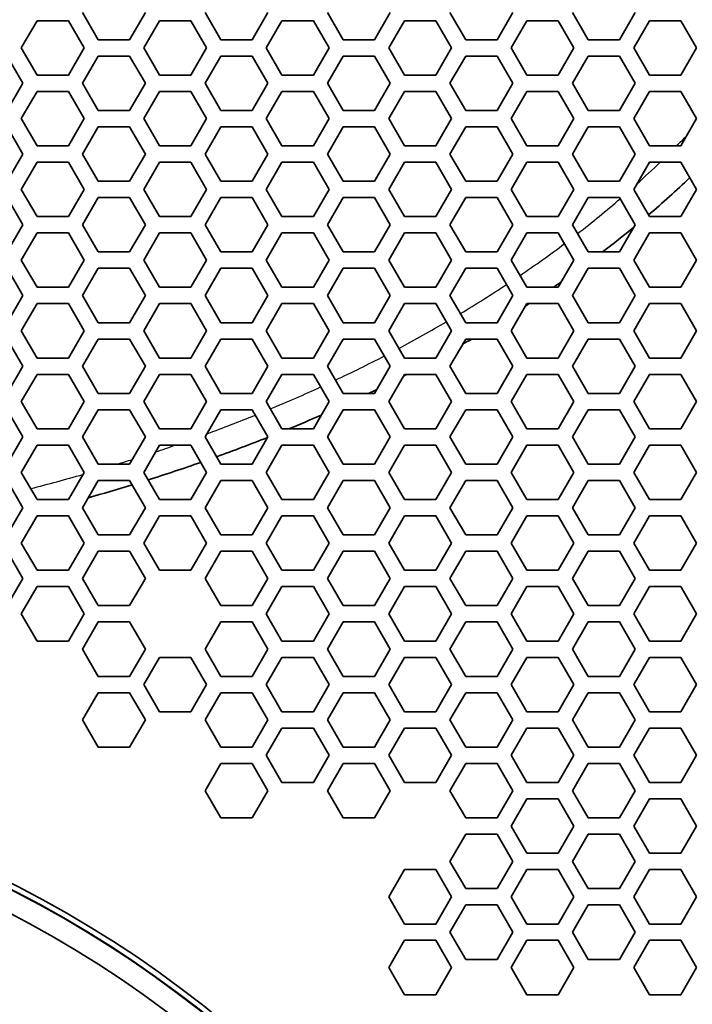
# Model space of a CAD drawing. Units: millimetres. Extents: x 28 to 2161, y -98 to 1160.
# Drawn here: x 301 to 326, y 768 to 804 of the extents above; entities that cross this region are included whole.
import ezdxf

# ---------------------------------------------------------------- set-up
doc = ezdxf.new("R2010")
doc.units = ezdxf.units.MM
doc.header["$LTSCALE"] = 4
for name, color, linetype, lineweight in [('Dimension (ISO)', 7, 'Continuous', 18), ('Visible (ISO)', 7, 'Continuous', 35), ('Visible Narrow (ISO)', 7, 'Continuous', 25)]:
    doc.layers.add(name, color=color, linetype=linetype, lineweight=lineweight)
doc.styles.add('Note Text (ISO)', font='arial.ttf')
doc.dimstyles.new('ISO FOR MARKETING', dxfattribs={"dimscale": 4, "dimtxt": 2.5, "dimasz": 2.5, "dimexe": 3.175, "dimexo": 2, "dimgap": 0.762, "dimtad": 1, "dimrnd": 1e-08, "dimdsep": 46, "dimtxsty": 'Note Text (ISO)', "dimcen": 0.09, "dimdle": 10, "dimclrd": 256, "dimclre": 256, "dimclrt": 256, "dimazin": 2, "dimtfac": 1.40208, "dimtdec": 1, "dimtmove": 0, "dimatfit": 3, "dimfxl": 1, "dimtolj": 1, "dimtzin": 0, "dimlwd": -1, "dimlwe": -1, "dimarcsym": 0})

# ---------------------------------------------------------------- blocks, each defined once
blk = doc.blocks.new('*D16')
at = {"layer": 'Defpoints', "color": 0, "transparency": 16777216}
for p in [(281.722, 932.319), (557.055, 932.319), (393.222, 491.688)]:
    blk.add_point(p, dxfattribs=at)
at = {"layer": 'Dimension (ISO)', "transparency": 16777216}
for p, q in [((289.722, 932.319), (569.755, 932.319)), ((557.055, 501.688), (557.055, 922.319)), ((401.222, 491.688), (569.755, 491.688))]:
    blk.add_line(p, q, dxfattribs=at)
for points in [[(555.388, 922.319), (558.721, 922.319), (557.055, 932.319)], [(555.388, 501.688), (558.721, 501.688), (557.055, 491.688)]]:
    blk.add_solid(points, dxfattribs=at)
at = {"layer": 'Dimension (ISO)', "transparency": 16777216, "char_height": 10, "attachment_point": 1, "rotation": 90, "style": 'Note Text (ISO)'}
for s, insert in [('\\A1;440.63 mm', (543.788, 680.084)), ('\\A1;17.35 in', (560.103, 690.872))]:
    blk.add_mtext(s, dxfattribs=dict(at, insert=insert))

msp = doc.modelspace()

# ---------------------------------------------------------------- linework, layer by layer
at = {"layer": 'Visible (ISO)'}
for p, q in [((303.665, 803.719), (303.087, 804.719)), ((305.397, 804.719), (304.819, 803.719)), ((308.169, 803.719), (307.591, 804.719)), ((309.901, 804.719), (309.323, 803.719)), ((312.673, 803.719), (312.095, 804.719)), ((314.405, 804.719), (313.827, 803.719)), ((317.177, 803.719), (316.599, 804.719)), ((318.909, 804.719), (318.331, 803.719)), ((321.681, 803.719), (321.103, 804.719)), ((323.413, 804.719), (322.835, 803.719)), ((300.835, 803.419), (301.412, 804.419)), ((301.412, 804.419), (302.567, 804.419)), ((302.567, 804.419), (303.144, 803.419)), ((305.339, 803.419), (305.916, 804.419)), ((305.916, 804.419), (307.071, 804.419)), ((307.071, 804.419), (307.648, 803.419)), ((309.843, 803.419), (310.42, 804.419)), ((310.42, 804.419), (311.575, 804.419)), ((311.575, 804.419), (312.152, 803.419)), ((314.347, 803.419), (314.924, 804.419)), ((314.924, 804.419), (316.079, 804.419)), ((316.079, 804.419), (316.656, 803.419)), ((318.851, 803.419), (319.428, 804.419)), ((319.428, 804.419), (320.583, 804.419)), ((320.583, 804.419), (321.16, 803.419)), ((323.355, 803.419), (323.932, 804.419)), ((323.932, 804.419), (325.087, 804.419)), ((325.087, 804.419), (325.664, 803.419)), ((301.412, 802.419), (300.835, 803.419)), ((303.144, 803.419), (302.567, 802.419)), ((304.819, 803.719), (303.665, 803.719)), ((305.916, 802.419), (305.339, 803.419)), ((307.648, 803.419), (307.071, 802.419)), ((309.323, 803.719), (308.169, 803.719)), ((310.42, 802.419), (309.843, 803.419)), ((312.152, 803.419), (311.575, 802.419)), ((313.827, 803.719), (312.673, 803.719)), ((314.924, 802.419), (314.347, 803.419)), ((316.656, 803.419), (316.079, 802.419)), ((318.331, 803.719), (317.177, 803.719)), ((319.428, 802.419), (318.851, 803.419)), ((321.16, 803.419), (320.583, 802.419)), ((322.835, 803.719), (321.681, 803.719)), ((323.932, 802.419), (323.355, 803.419)), ((325.664, 803.419), (325.087, 802.419)), ((300.315, 803.119), (300.893, 802.119)), ((303.087, 802.119), (303.665, 803.119)), ((303.665, 803.119), (304.819, 803.119)), ((304.819, 803.119), (305.397, 802.119)), ((307.591, 802.119), (308.169, 803.119)), ((308.169, 803.119), (309.323, 803.119)), ((309.323, 803.119), (309.901, 802.119)), ((312.095, 802.119), (312.673, 803.119)), ((312.673, 803.119), (313.827, 803.119)), ((313.827, 803.119), (314.405, 802.119)), ((316.599, 802.119), (317.177, 803.119)), ((317.177, 803.119), (318.331, 803.119)), ((318.331, 803.119), (318.909, 802.119)), ((321.103, 802.119), (321.681, 803.119)), ((321.681, 803.119), (322.835, 803.119)), ((322.835, 803.119), (323.413, 802.119)), ((302.567, 802.419), (301.412, 802.419)), ((307.071, 802.419), (305.916, 802.419)), ((311.575, 802.419), (310.42, 802.419)), ((316.079, 802.419), (314.924, 802.419)), ((320.583, 802.419), (319.428, 802.419)), ((325.087, 802.419), (323.932, 802.419)), ((300.893, 802.119), (300.315, 801.119)), ((303.665, 801.119), (303.087, 802.119)), ((305.397, 802.119), (304.819, 801.119)), ((308.169, 801.119), (307.591, 802.119)), ((309.901, 802.119), (309.323, 801.119)), ((312.673, 801.119), (312.095, 802.119)), ((314.405, 802.119), (313.827, 801.119)), ((317.177, 801.119), (316.599, 802.119)), ((318.909, 802.119), (318.331, 801.119)), ((321.681, 801.119), (321.103, 802.119)), ((323.413, 802.119), (322.835, 801.119)), ((300.835, 800.819), (301.412, 801.819)), ((301.412, 801.819), (302.567, 801.819)), ((302.567, 801.819), (303.144, 800.819)), ((305.339, 800.819), (305.916, 801.819)), ((305.916, 801.819), (307.071, 801.819)), ((307.071, 801.819), (307.648, 800.819)), ((309.843, 800.819), (310.42, 801.819)), ((310.42, 801.819), (311.575, 801.819)), ((311.575, 801.819), (312.152, 800.819)), ((314.347, 800.819), (314.924, 801.819)), ((314.924, 801.819), (316.079, 801.819)), ((316.079, 801.819), (316.656, 800.819)), ((318.851, 800.819), (319.428, 801.819)), ((319.428, 801.819), (320.583, 801.819)), ((320.583, 801.819), (321.16, 800.819)), ((323.355, 800.819), (323.932, 801.819)), ((323.932, 801.819), (325.087, 801.819)), ((325.087, 801.819), (325.664, 800.819)), ((304.819, 801.119), (303.665, 801.119)), ((309.323, 801.119), (308.169, 801.119)), ((313.827, 801.119), (312.673, 801.119)), ((318.331, 801.119), (317.177, 801.119)), ((322.835, 801.119), (321.681, 801.119)), ((300.315, 800.519), (300.893, 799.519)), ((301.412, 799.819), (300.835, 800.819)), ((303.144, 800.819), (302.567, 799.819)), ((303.087, 799.519), (303.665, 800.519)), ((303.665, 800.519), (304.819, 800.519)), ((304.819, 800.519), (305.397, 799.519)), ((305.916, 799.819), (305.339, 800.819)), ((307.648, 800.819), (307.071, 799.819)), ((307.591, 799.519), (308.169, 800.519)), ((308.169, 800.519), (309.323, 800.519)), ((309.323, 800.519), (309.901, 799.519)), ((310.42, 799.819), (309.843, 800.819)), ((312.152, 800.819), (311.575, 799.819)), ((312.095, 799.519), (312.673, 800.519)), ((312.673, 800.519), (313.827, 800.519)), ((313.827, 800.519), (314.405, 799.519)), ((314.924, 799.819), (314.347, 800.819)), ((316.656, 800.819), (316.079, 799.819)), ((316.599, 799.519), (317.177, 800.519)), ((317.177, 800.519), (318.331, 800.519)), ((318.331, 800.519), (318.909, 799.519)), ((319.428, 799.819), (318.851, 800.819)), ((321.16, 800.819), (320.583, 799.819)), ((321.103, 799.519), (321.681, 800.519)), ((321.681, 800.519), (322.835, 800.519)), ((322.835, 800.519), (323.413, 799.519)), ((323.932, 799.819), (323.355, 800.819)), ((325.664, 800.819), (325.087, 799.819)), ((302.567, 799.819), (301.412, 799.819)), ((307.071, 799.819), (305.916, 799.819)), ((311.575, 799.819), (310.42, 799.819)), ((316.079, 799.819), (314.924, 799.819)), ((320.583, 799.819), (319.428, 799.819)), ((325.087, 799.819), (323.932, 799.819)), ((300.893, 799.519), (300.315, 798.519)), ((303.665, 798.519), (303.087, 799.519)), ((305.397, 799.519), (304.819, 798.519)), ((308.169, 798.519), (307.591, 799.519)), ((309.901, 799.519), (309.323, 798.519)), ((312.673, 798.519), (312.095, 799.519)), ((314.405, 799.519), (313.827, 798.519)), ((317.177, 798.519), (316.599, 799.519)), ((318.909, 799.519), (318.331, 798.519)), ((321.681, 798.519), (321.103, 799.519)), ((323.413, 799.519), (322.835, 798.519)), ((300.835, 798.219), (301.412, 799.219)), ((301.412, 799.219), (302.567, 799.219)), ((302.567, 799.219), (303.144, 798.219)), ((305.339, 798.219), (305.916, 799.219)), ((305.916, 799.219), (307.071, 799.219)), ((307.071, 799.219), (307.648, 798.219)), ((309.843, 798.219), (310.42, 799.219)), ((310.42, 799.219), (311.575, 799.219)), ((311.575, 799.219), (312.152, 798.219)), ((314.347, 798.219), (314.924, 799.219)), ((314.924, 799.219), (316.079, 799.219)), ((316.079, 799.219), (316.656, 798.219)), ((318.851, 798.219), (319.428, 799.219)), ((319.428, 799.219), (320.583, 799.219)), ((320.583, 799.219), (321.16, 798.219)), ((323.355, 798.219), (323.932, 799.219)), ((323.932, 799.219), (325.087, 799.219)), ((325.087, 799.219), (325.664, 798.219)), ((304.819, 798.519), (303.665, 798.519)), ((309.323, 798.519), (308.169, 798.519)), ((313.827, 798.519), (312.673, 798.519)), ((318.331, 798.519), (317.177, 798.519)), ((322.835, 798.519), (321.681, 798.519)), ((301.412, 797.219), (300.835, 798.219)), ((303.144, 798.219), (302.567, 797.219)), ((305.916, 797.219), (305.339, 798.219)), ((307.648, 798.219), (307.071, 797.219)), ((310.42, 797.219), (309.843, 798.219)), ((312.152, 798.219), (311.575, 797.219)), ((314.924, 797.219), (314.347, 798.219)), ((316.656, 798.219), (316.079, 797.219)), ((319.428, 797.219), (318.851, 798.219)), ((321.16, 798.219), (320.583, 797.219)), ((323.932, 797.219), (323.355, 798.219)), ((325.664, 798.219), (325.087, 797.219)), ((300.315, 797.919), (300.893, 796.919)), ((303.087, 796.919), (303.665, 797.919)), ((303.665, 797.919), (304.819, 797.919)), ((304.819, 797.919), (305.397, 796.919)), ((307.591, 796.919), (308.169, 797.919)), ((308.169, 797.919), (309.323, 797.919)), ((309.323, 797.919), (309.901, 796.919)), ((312.095, 796.919), (312.673, 797.919)), ((312.673, 797.919), (313.827, 797.919)), ((313.827, 797.919), (314.405, 796.919)), ((316.599, 796.919), (317.177, 797.919)), ((317.177, 797.919), (318.331, 797.919)), ((318.331, 797.919), (318.909, 796.919)), ((321.103, 796.919), (321.681, 797.919)), ((321.681, 797.919), (322.835, 797.919)), ((322.835, 797.919), (323.413, 796.919)), ((302.567, 797.219), (301.412, 797.219)), ((307.071, 797.219), (305.916, 797.219)), ((311.575, 797.219), (310.42, 797.219)), ((316.079, 797.219), (314.924, 797.219)), ((320.583, 797.219), (319.428, 797.219)), ((325.087, 797.219), (323.932, 797.219)), ((300.893, 796.919), (300.315, 795.919)), ((303.665, 795.919), (303.087, 796.919)), ((305.397, 796.919), (304.819, 795.919)), ((308.169, 795.919), (307.591, 796.919)), ((309.901, 796.919), (309.323, 795.919)), ((312.673, 795.919), (312.095, 796.919)), ((314.405, 796.919), (313.827, 795.919)), ((317.177, 795.919), (316.599, 796.919)), ((318.909, 796.919), (318.331, 795.919)), ((321.681, 795.919), (321.103, 796.919)), ((323.413, 796.919), (322.835, 795.919)), ((300.835, 795.619), (301.412, 796.619)), ((301.412, 796.619), (302.567, 796.619)), ((302.567, 796.619), (303.144, 795.619)), ((305.339, 795.619), (305.916, 796.619)), ((305.916, 796.619), (307.071, 796.619)), ((307.071, 796.619), (307.648, 795.619)), ((309.843, 795.619), (310.42, 796.619)), ((310.42, 796.619), (311.575, 796.619)), ((311.575, 796.619), (312.152, 795.619)), ((314.347, 795.619), (314.924, 796.619)), ((314.924, 796.619), (316.079, 796.619)), ((316.079, 796.619), (316.656, 795.619)), ((318.851, 795.619), (319.428, 796.619)), ((319.428, 796.619), (320.583, 796.619)), ((320.583, 796.619), (321.16, 795.619)), ((323.355, 795.619), (323.932, 796.619)), ((323.932, 796.619), (325.087, 796.619)), ((325.087, 796.619), (325.664, 795.619)), ((304.819, 795.919), (303.665, 795.919)), ((309.323, 795.919), (308.169, 795.919)), ((313.827, 795.919), (312.673, 795.919)), ((318.331, 795.919), (317.177, 795.919)), ((322.835, 795.919), (321.681, 795.919)), ((301.412, 794.619), (300.835, 795.619)), ((303.144, 795.619), (302.567, 794.619)), ((305.916, 794.619), (305.339, 795.619)), ((307.648, 795.619), (307.071, 794.619)), ((310.42, 794.619), (309.843, 795.619)), ((312.152, 795.619), (311.575, 794.619)), ((314.924, 794.619), (314.347, 795.619)), ((316.656, 795.619), (316.079, 794.619)), ((319.428, 794.619), (318.851, 795.619)), ((321.16, 795.619), (320.583, 794.619)), ((323.932, 794.619), (323.355, 795.619)), ((325.664, 795.619), (325.087, 794.619)), ((300.315, 795.319), (300.893, 794.319)), ((303.087, 794.319), (303.665, 795.319)), ((303.665, 795.319), (304.819, 795.319)), ((304.819, 795.319), (305.397, 794.319)), ((307.591, 794.319), (308.169, 795.319)), ((308.169, 795.319), (309.323, 795.319)), ((309.323, 795.319), (309.901, 794.319)), ((312.095, 794.319), (312.673, 795.319)), ((312.673, 795.319), (313.827, 795.319)), ((313.827, 795.319), (314.405, 794.319)), ((316.599, 794.319), (317.177, 795.319)), ((317.177, 795.319), (318.331, 795.319)), ((318.331, 795.319), (318.909, 794.319)), ((321.103, 794.319), (321.681, 795.319)), ((321.681, 795.319), (322.835, 795.319)), ((322.835, 795.319), (323.413, 794.319)), ((302.567, 794.619), (301.412, 794.619)), ((307.071, 794.619), (305.916, 794.619)), ((311.575, 794.619), (310.42, 794.619)), ((316.079, 794.619), (314.924, 794.619)), ((320.583, 794.619), (319.428, 794.619)), ((325.087, 794.619), (323.932, 794.619)), ((300.893, 794.319), (300.315, 793.319)), ((300.835, 793.019), (301.412, 794.019)), ((301.412, 794.019), (302.567, 794.019)), ((302.567, 794.019), (303.144, 793.019)), ((303.665, 793.319), (303.087, 794.319)), ((305.397, 794.319), (304.819, 793.319)), ((305.339, 793.019), (305.916, 794.019)), ((305.916, 794.019), (307.071, 794.019)), ((307.071, 794.019), (307.648, 793.019)), ((308.169, 793.319), (307.591, 794.319)), ((309.901, 794.319), (309.323, 793.319)), ((309.843, 793.019), (310.42, 794.019)), ((310.42, 794.019), (311.575, 794.019)), ((311.575, 794.019), (312.152, 793.019)), ((312.673, 793.319), (312.095, 794.319)), ((314.405, 794.319), (313.827, 793.319)), ((314.347, 793.019), (314.924, 794.019)), ((314.924, 794.019), (316.079, 794.019)), ((316.079, 794.019), (316.656, 793.019)), ((317.177, 793.319), (316.599, 794.319)), ((318.909, 794.319), (318.331, 793.319)), ((318.851, 793.019), (319.428, 794.019)), ((319.428, 794.019), (320.583, 794.019)), ((320.583, 794.019), (321.16, 793.019)), ((321.681, 793.319), (321.103, 794.319)), ((323.413, 794.319), (322.835, 793.319)), ((323.355, 793.019), (323.932, 794.019)), ((323.932, 794.019), (325.087, 794.019)), ((325.087, 794.019), (325.664, 793.019)), ((304.819, 793.319), (303.665, 793.319)), ((309.323, 793.319), (308.169, 793.319)), ((313.827, 793.319), (312.673, 793.319)), ((318.331, 793.319), (317.177, 793.319)), ((322.835, 793.319), (321.681, 793.319)), ((301.412, 792.019), (300.835, 793.019)), ((303.144, 793.019), (302.567, 792.019)), ((305.916, 792.019), (305.339, 793.019)), ((307.648, 793.019), (307.071, 792.019)), ((310.42, 792.019), (309.843, 793.019)), ((312.152, 793.019), (311.575, 792.019)), ((314.924, 792.019), (314.347, 793.019)), ((316.656, 793.019), (316.079, 792.019)), ((319.428, 792.019), (318.851, 793.019)), ((321.16, 793.019), (320.583, 792.019)), ((323.932, 792.019), (323.355, 793.019)), ((325.664, 793.019), (325.087, 792.019)), ((300.315, 792.719), (300.893, 791.719)), ((303.087, 791.719), (303.665, 792.719)), ((303.665, 792.719), (304.819, 792.719)), ((304.819, 792.719), (305.397, 791.719)), ((307.591, 791.719), (308.169, 792.719)), ((308.169, 792.719), (309.323, 792.719)), ((309.323, 792.719), (309.901, 791.719)), ((312.095, 791.719), (312.673, 792.719)), ((312.673, 792.719), (313.827, 792.719)), ((313.827, 792.719), (314.405, 791.719)), ((316.599, 791.719), (317.177, 792.719)), ((317.177, 792.719), (318.331, 792.719)), ((318.331, 792.719), (318.909, 791.719)), ((321.103, 791.719), (321.681, 792.719)), ((321.681, 792.719), (322.835, 792.719)), ((322.835, 792.719), (323.413, 791.719)), ((302.567, 792.019), (301.412, 792.019)), ((307.071, 792.019), (305.916, 792.019)), ((311.575, 792.019), (310.42, 792.019)), ((316.079, 792.019), (314.924, 792.019)), ((320.583, 792.019), (319.428, 792.019)), ((325.087, 792.019), (323.932, 792.019)), ((300.893, 791.719), (300.315, 790.719)), ((303.665, 790.719), (303.087, 791.719)), ((305.397, 791.719), (304.819, 790.719)), ((308.169, 790.719), (307.591, 791.719)), ((309.901, 791.719), (309.323, 790.719)), ((312.673, 790.719), (312.095, 791.719)), ((314.405, 791.719), (313.827, 790.719)), ((317.177, 790.719), (316.599, 791.719)), ((318.909, 791.719), (318.331, 790.719)), ((321.681, 790.719), (321.103, 791.719)), ((323.413, 791.719), (322.835, 790.719)), ((300.835, 790.419), (301.412, 791.419)), ((301.412, 791.419), (302.567, 791.419)), ((302.567, 791.419), (303.144, 790.419)), ((305.339, 790.419), (305.916, 791.419)), ((305.916, 791.419), (307.071, 791.419)), ((307.071, 791.419), (307.648, 790.419)), ((309.843, 790.419), (310.42, 791.419)), ((310.42, 791.419), (311.575, 791.419)), ((311.575, 791.419), (312.152, 790.419)), ((314.347, 790.419), (314.924, 791.419)), ((314.924, 791.419), (316.079, 791.419)), ((316.079, 791.419), (316.656, 790.419)), ((318.851, 790.419), (319.428, 791.419)), ((319.428, 791.419), (320.583, 791.419)), ((320.583, 791.419), (321.16, 790.419)), ((323.355, 790.419), (323.932, 791.419)), ((323.932, 791.419), (325.087, 791.419)), ((325.087, 791.419), (325.664, 790.419)), ((304.819, 790.719), (303.665, 790.719)), ((309.323, 790.719), (308.169, 790.719)), ((313.827, 790.719), (312.673, 790.719)), ((318.331, 790.719), (317.177, 790.719)), ((322.835, 790.719), (321.681, 790.719)), ((301.412, 789.419), (300.835, 790.419)), ((303.144, 790.419), (302.567, 789.419)), ((305.916, 789.419), (305.339, 790.419)), ((307.648, 790.419), (307.071, 789.419)), ((310.42, 789.419), (309.843, 790.419)), ((312.152, 790.419), (311.575, 789.419)), ((314.924, 789.419), (314.347, 790.419)), ((316.656, 790.419), (316.079, 789.419)), ((319.428, 789.419), (318.851, 790.419)), ((321.16, 790.419), (320.583, 789.419)), ((323.932, 789.419), (323.355, 790.419)), ((325.664, 790.419), (325.087, 789.419)), ((300.315, 790.119), (300.893, 789.119)), ((303.087, 789.119), (303.665, 790.119)), ((303.665, 790.119), (304.819, 790.119)), ((304.819, 790.119), (305.397, 789.119)), ((307.591, 789.119), (308.169, 790.119)), ((308.169, 790.119), (309.323, 790.119)), ((309.323, 790.119), (309.901, 789.119)), ((312.095, 789.119), (312.673, 790.119)), ((312.673, 790.119), (313.827, 790.119)), ((313.827, 790.119), (314.405, 789.119)), ((316.599, 789.119), (317.177, 790.119)), ((317.177, 790.119), (318.331, 790.119)), ((318.331, 790.119), (318.909, 789.119)), ((321.103, 789.119), (321.681, 790.119)), ((321.681, 790.119), (322.835, 790.119)), ((322.835, 790.119), (323.413, 789.119)), ((302.567, 789.419), (301.412, 789.419)), ((307.071, 789.419), (305.916, 789.419)), ((311.575, 789.419), (310.42, 789.419)), ((316.079, 789.419), (314.924, 789.419)), ((320.583, 789.419), (319.428, 789.419)), ((325.087, 789.419), (323.932, 789.419)), ((300.893, 789.119), (300.315, 788.119)), ((303.665, 788.119), (303.087, 789.119)), ((305.397, 789.119), (304.819, 788.119)), ((308.169, 788.119), (307.591, 789.119)), ((309.901, 789.119), (309.323, 788.119)), ((312.673, 788.119), (312.095, 789.119)), ((314.405, 789.119), (313.827, 788.119)), ((317.177, 788.119), (316.599, 789.119)), ((318.909, 789.119), (318.331, 788.119)), ((321.681, 788.119), (321.103, 789.119)), ((323.413, 789.119), (322.835, 788.119)), ((300.835, 787.819), (301.412, 788.819)), ((301.412, 788.819), (302.567, 788.819)), ((302.567, 788.819), (303.144, 787.819)), ((305.339, 787.819), (305.916, 788.819)), ((305.916, 788.819), (307.071, 788.819)), ((307.071, 788.819), (307.648, 787.819)), ((309.843, 787.819), (310.42, 788.819)), ((310.42, 788.819), (311.575, 788.819)), ((311.575, 788.819), (312.152, 787.819)), ((314.347, 787.819), (314.924, 788.819)), ((314.924, 788.819), (316.079, 788.819)), ((316.079, 788.819), (316.656, 787.819)), ((318.851, 787.819), (319.428, 788.819)), ((319.428, 788.819), (320.583, 788.819)), ((320.583, 788.819), (321.16, 787.819)), ((323.355, 787.819), (323.932, 788.819)), ((323.932, 788.819), (325.087, 788.819)), ((325.087, 788.819), (325.664, 787.819)), ((301.412, 786.819), (300.835, 787.819)), ((303.144, 787.819), (302.567, 786.819)), ((304.819, 788.119), (303.665, 788.119)), ((305.916, 786.819), (305.339, 787.819)), ((307.648, 787.819), (307.071, 786.819)), ((309.323, 788.119), (308.169, 788.119)), ((310.42, 786.819), (309.843, 787.819)), ((312.152, 787.819), (311.575, 786.819)), ((313.827, 788.119), (312.673, 788.119)), ((314.924, 786.819), (314.347, 787.819)), ((316.656, 787.819), (316.079, 786.819)), ((318.331, 788.119), (317.177, 788.119)), ((319.428, 786.819), (318.851, 787.819)), ((321.16, 787.819), (320.583, 786.819)), ((322.835, 788.119), (321.681, 788.119)), ((323.932, 786.819), (323.355, 787.819)), ((325.664, 787.819), (325.087, 786.819)), ((300.315, 787.519), (300.893, 786.519)), ((303.087, 786.519), (303.665, 787.519)), ((303.665, 787.519), (304.819, 787.519)), ((304.819, 787.519), (305.397, 786.519)), ((307.591, 786.519), (308.169, 787.519)), ((308.169, 787.519), (309.323, 787.519)), ((309.323, 787.519), (309.901, 786.519)), ((312.095, 786.519), (312.673, 787.519)), ((312.673, 787.519), (313.827, 787.519)), ((313.827, 787.519), (314.405, 786.519)), ((316.599, 786.519), (317.177, 787.519)), ((317.177, 787.519), (318.331, 787.519)), ((318.331, 787.519), (318.909, 786.519)), ((321.103, 786.519), (321.681, 787.519)), ((321.681, 787.519), (322.835, 787.519)), ((322.835, 787.519), (323.413, 786.519)), ((302.567, 786.819), (301.412, 786.819)), ((307.071, 786.819), (305.916, 786.819)), ((311.575, 786.819), (310.42, 786.819)), ((316.079, 786.819), (314.924, 786.819)), ((320.583, 786.819), (319.428, 786.819)), ((325.087, 786.819), (323.932, 786.819)), ((300.893, 786.519), (300.315, 785.519)), ((303.665, 785.519), (303.087, 786.519)), ((305.397, 786.519), (304.819, 785.519)), ((308.169, 785.519), (307.591, 786.519)), ((309.901, 786.519), (309.323, 785.519)), ((312.673, 785.519), (312.095, 786.519)), ((314.405, 786.519), (313.827, 785.519)), ((317.177, 785.519), (316.599, 786.519)), ((318.909, 786.519), (318.331, 785.519)), ((321.681, 785.519), (321.103, 786.519)), ((323.413, 786.519), (322.835, 785.519)), ((300.835, 785.219), (301.412, 786.219)), ((301.412, 786.219), (302.567, 786.219)), ((302.567, 786.219), (303.144, 785.219)), ((305.339, 785.219), (305.916, 786.219)), ((305.916, 786.219), (307.071, 786.219)), ((307.071, 786.219), (307.648, 785.219)), ((309.843, 785.219), (310.42, 786.219)), ((310.42, 786.219), (311.575, 786.219)), ((311.575, 786.219), (312.152, 785.219)), ((314.347, 785.219), (314.924, 786.219)), ((314.924, 786.219), (316.079, 786.219)), ((316.079, 786.219), (316.656, 785.219)), ((318.851, 785.219), (319.428, 786.219)), ((319.428, 786.219), (320.583, 786.219)), ((320.583, 786.219), (321.16, 785.219)), ((323.355, 785.219), (323.932, 786.219)), ((323.932, 786.219), (325.087, 786.219)), ((325.087, 786.219), (325.664, 785.219)), ((304.819, 785.519), (303.665, 785.519)), ((309.323, 785.519), (308.169, 785.519)), ((313.827, 785.519), (312.673, 785.519)), ((318.331, 785.519), (317.177, 785.519)), ((322.835, 785.519), (321.681, 785.519)), ((300.315, 784.919), (300.893, 783.919)), ((301.412, 784.219), (300.835, 785.219)), ((303.144, 785.219), (302.567, 784.219)), ((303.087, 783.919), (303.665, 784.919)), ((303.665, 784.919), (304.819, 784.919)), ((304.819, 784.919), (305.397, 783.919)), ((305.916, 784.219), (305.339, 785.219)), ((307.648, 785.219), (307.071, 784.219)), ((307.591, 783.919), (308.169, 784.919)), ((308.169, 784.919), (309.323, 784.919)), ((309.323, 784.919), (309.901, 783.919)), ((310.42, 784.219), (309.843, 785.219)), ((312.152, 785.219), (311.575, 784.219)), ((312.095, 783.919), (312.673, 784.919)), ((312.673, 784.919), (313.827, 784.919)), ((313.827, 784.919), (314.405, 783.919)), ((314.924, 784.219), (314.347, 785.219)), ((316.656, 785.219), (316.079, 784.219)), ((316.599, 783.919), (317.177, 784.919)), ((317.177, 784.919), (318.331, 784.919)), ((318.331, 784.919), (318.909, 783.919)), ((319.428, 784.219), (318.851, 785.219)), ((321.16, 785.219), (320.583, 784.219)), ((321.103, 783.919), (321.681, 784.919)), ((321.681, 784.919), (322.835, 784.919)), ((322.835, 784.919), (323.413, 783.919)), ((323.932, 784.219), (323.355, 785.219)), ((325.664, 785.219), (325.087, 784.219)), ((302.567, 784.219), (301.412, 784.219)), ((307.071, 784.219), (305.916, 784.219)), ((311.575, 784.219), (310.42, 784.219)), ((316.079, 784.219), (314.924, 784.219)), ((320.583, 784.219), (319.428, 784.219)), ((325.087, 784.219), (323.932, 784.219)), ((300.893, 783.919), (300.315, 782.919)), ((303.665, 782.919), (303.087, 783.919)), ((305.397, 783.919), (304.819, 782.919)), ((308.169, 782.919), (307.591, 783.919)), ((309.901, 783.919), (309.323, 782.919)), ((312.673, 782.919), (312.095, 783.919)), ((314.405, 783.919), (313.827, 782.919)), ((317.177, 782.919), (316.599, 783.919)), ((318.909, 783.919), (318.331, 782.919)), ((321.681, 782.919), (321.103, 783.919)), ((323.413, 783.919), (322.835, 782.919)), ((300.835, 782.619), (301.412, 783.619)), ((301.412, 783.619), (302.567, 783.619)), ((302.567, 783.619), (303.144, 782.619)), ((309.843, 782.619), (310.42, 783.619)), ((310.42, 783.619), (311.575, 783.619)), ((311.575, 783.619), (312.152, 782.619)), ((314.347, 782.619), (314.924, 783.619)), ((314.924, 783.619), (316.079, 783.619)), ((316.079, 783.619), (316.656, 782.619)), ((318.851, 782.619), (319.428, 783.619)), ((319.428, 783.619), (320.583, 783.619)), ((320.583, 783.619), (321.16, 782.619)), ((323.355, 782.619), (323.932, 783.619)), ((323.932, 783.619), (325.087, 783.619)), ((325.087, 783.619), (325.664, 782.619)), ((304.819, 782.919), (303.665, 782.919)), ((309.323, 782.919), (308.169, 782.919)), ((313.827, 782.919), (312.673, 782.919)), ((318.331, 782.919), (317.177, 782.919)), ((322.835, 782.919), (321.681, 782.919)), ((301.412, 781.619), (300.835, 782.619)), ((303.144, 782.619), (302.567, 781.619)), ((310.42, 781.619), (309.843, 782.619)), ((312.152, 782.619), (311.575, 781.619)), ((314.924, 781.619), (314.347, 782.619)), ((316.656, 782.619), (316.079, 781.619)), ((319.428, 781.619), (318.851, 782.619)), ((321.16, 782.619), (320.583, 781.619)), ((323.932, 781.619), (323.355, 782.619)), ((325.664, 782.619), (325.087, 781.619)), ((303.087, 781.319), (303.665, 782.319)), ((303.665, 782.319), (304.819, 782.319)), ((304.819, 782.319), (305.397, 781.319)), ((307.591, 781.319), (308.169, 782.319)), ((308.169, 782.319), (309.323, 782.319)), ((309.323, 782.319), (309.901, 781.319)), ((312.095, 781.319), (312.673, 782.319)), ((312.673, 782.319), (313.827, 782.319)), ((313.827, 782.319), (314.405, 781.319)), ((316.599, 781.319), (317.177, 782.319)), ((317.177, 782.319), (318.331, 782.319)), ((318.331, 782.319), (318.909, 781.319)), ((321.103, 781.319), (321.681, 782.319)), ((321.681, 782.319), (322.835, 782.319)), ((322.835, 782.319), (323.413, 781.319)), ((302.567, 781.619), (301.412, 781.619)), ((303.665, 780.319), (303.087, 781.319)), ((305.397, 781.319), (304.819, 780.319)), ((308.169, 780.319), (307.591, 781.319)), ((309.901, 781.319), (309.323, 780.319)), ((311.575, 781.619), (310.42, 781.619)), ((312.673, 780.319), (312.095, 781.319)), ((314.405, 781.319), (313.827, 780.319)), ((316.079, 781.619), (314.924, 781.619)), ((317.177, 780.319), (316.599, 781.319)), ((318.909, 781.319), (318.331, 780.319)), ((320.583, 781.619), (319.428, 781.619)), ((321.681, 780.319), (321.103, 781.319)), ((323.413, 781.319), (322.835, 780.319)), ((325.087, 781.619), (323.932, 781.619)), ((305.339, 780.019), (305.916, 781.019)), ((305.916, 781.019), (307.071, 781.019)), ((307.071, 781.019), (307.648, 780.019)), ((309.843, 780.019), (310.42, 781.019)), ((310.42, 781.019), (311.575, 781.019)), ((311.575, 781.019), (312.152, 780.019)), ((314.347, 780.019), (314.924, 781.019)), ((314.924, 781.019), (316.079, 781.019)), ((316.079, 781.019), (316.656, 780.019)), ((318.851, 780.019), (319.428, 781.019)), ((319.428, 781.019), (320.583, 781.019)), ((320.583, 781.019), (321.16, 780.019)), ((323.355, 780.019), (323.932, 781.019)), ((323.932, 781.019), (325.087, 781.019)), ((325.087, 781.019), (325.664, 780.019)), ((304.819, 780.319), (303.665, 780.319)), ((309.323, 780.319), (308.169, 780.319)), ((313.827, 780.319), (312.673, 780.319)), ((318.331, 780.319), (317.177, 780.319)), ((322.835, 780.319), (321.681, 780.319)), ((305.916, 779.019), (305.339, 780.019)), ((307.648, 780.019), (307.071, 779.019)), ((310.42, 779.019), (309.843, 780.019)), ((312.152, 780.019), (311.575, 779.019)), ((314.924, 779.019), (314.347, 780.019)), ((316.656, 780.019), (316.079, 779.019)), ((319.428, 779.019), (318.851, 780.019)), ((321.16, 780.019), (320.583, 779.019)), ((323.932, 779.019), (323.355, 780.019)), ((325.664, 780.019), (325.087, 779.019)), ((303.087, 778.719), (303.665, 779.719)), ((303.665, 779.719), (304.819, 779.719)), ((304.819, 779.719), (305.397, 778.719)), ((307.591, 778.719), (308.169, 779.719)), ((308.169, 779.719), (309.323, 779.719)), ((309.323, 779.719), (309.901, 778.719)), ((312.095, 778.719), (312.673, 779.719)), ((312.673, 779.719), (313.827, 779.719)), ((313.827, 779.719), (314.405, 778.719)), ((316.599, 778.719), (317.177, 779.719)), ((317.177, 779.719), (318.331, 779.719)), ((318.331, 779.719), (318.909, 778.719)), ((321.103, 778.719), (321.681, 779.719)), ((321.681, 779.719), (322.835, 779.719)), ((322.835, 779.719), (323.413, 778.719)), ((307.071, 779.019), (305.916, 779.019)), ((311.575, 779.019), (310.42, 779.019)), ((316.079, 779.019), (314.924, 779.019)), ((320.583, 779.019), (319.428, 779.019)), ((325.087, 779.019), (323.932, 779.019)), ((303.665, 777.719), (303.087, 778.719)), ((305.397, 778.719), (304.819, 777.719)), ((308.169, 777.719), (307.591, 778.719)), ((309.901, 778.719), (309.323, 777.719)), ((309.843, 777.419), (310.42, 778.419)), ((310.42, 778.419), (311.575, 778.419)), ((311.575, 778.419), (312.152, 777.419)), ((312.673, 777.719), (312.095, 778.719)), ((314.405, 778.719), (313.827, 777.719)), ((314.347, 777.419), (314.924, 778.419)), ((314.924, 778.419), (316.079, 778.419)), ((316.079, 778.419), (316.656, 777.419)), ((317.177, 777.719), (316.599, 778.719)), ((318.909, 778.719), (318.331, 777.719)), ((318.851, 777.419), (319.428, 778.419)), ((319.428, 778.419), (320.583, 778.419)), ((320.583, 778.419), (321.16, 777.419)), ((321.681, 777.719), (321.103, 778.719)), ((323.413, 778.719), (322.835, 777.719)), ((323.355, 777.419), (323.932, 778.419)), ((323.932, 778.419), (325.087, 778.419)), ((325.087, 778.419), (325.664, 777.419)), ((304.819, 777.719), (303.665, 777.719)), ((309.323, 777.719), (308.169, 777.719)), ((313.827, 777.719), (312.673, 777.719)), ((318.331, 777.719), (317.177, 777.719)), ((322.835, 777.719), (321.681, 777.719)), ((310.42, 776.419), (309.843, 777.419)), ((312.152, 777.419), (311.575, 776.419)), ((314.924, 776.419), (314.347, 777.419)), ((316.656, 777.419), (316.079, 776.419)), ((319.428, 776.419), (318.851, 777.419)), ((321.16, 777.419), (320.583, 776.419)), ((323.932, 776.419), (323.355, 777.419)), ((325.664, 777.419), (325.087, 776.419)), ((307.591, 776.119), (308.169, 777.119)), ((308.169, 777.119), (309.323, 777.119)), ((309.323, 777.119), (309.901, 776.119)), ((312.095, 776.119), (312.673, 777.119)), ((312.673, 777.119), (313.827, 777.119)), ((313.827, 777.119), (314.405, 776.119)), ((316.599, 776.119), (317.177, 777.119)), ((317.177, 777.119), (318.331, 777.119)), ((318.331, 777.119), (318.909, 776.119)), ((321.103, 776.119), (321.681, 777.119)), ((321.681, 777.119), (322.835, 777.119)), ((322.835, 777.119), (323.413, 776.119)), ((311.575, 776.419), (310.42, 776.419)), ((316.079, 776.419), (314.924, 776.419)), ((320.583, 776.419), (319.428, 776.419)), ((325.087, 776.419), (323.932, 776.419)), ((308.169, 775.119), (307.591, 776.119)), ((309.901, 776.119), (309.323, 775.119)), ((312.673, 775.119), (312.095, 776.119)), ((314.405, 776.119), (313.827, 775.119)), ((317.177, 775.119), (316.599, 776.119)), ((318.909, 776.119), (318.331, 775.119)), ((321.681, 775.119), (321.103, 776.119)), ((323.413, 776.119), (322.835, 775.119)), ((318.851, 774.819), (319.428, 775.819)), ((319.428, 775.819), (320.583, 775.819)), ((320.583, 775.819), (321.16, 774.819)), ((323.355, 774.819), (323.932, 775.819)), ((323.932, 775.819), (325.087, 775.819)), ((325.087, 775.819), (325.664, 774.819)), ((309.323, 775.119), (308.169, 775.119)), ((313.827, 775.119), (312.673, 775.119)), ((318.331, 775.119), (317.177, 775.119)), ((319.428, 773.819), (318.851, 774.819)), ((321.16, 774.819), (320.583, 773.819)), ((322.835, 775.119), (321.681, 775.119)), ((323.932, 773.819), (323.355, 774.819)), ((325.664, 774.819), (325.087, 773.819)), ((316.599, 773.519), (317.177, 774.519)), ((317.177, 774.519), (318.331, 774.519)), ((318.331, 774.519), (318.909, 773.519)), ((321.103, 773.519), (321.681, 774.519)), ((321.681, 774.519), (322.835, 774.519)), ((322.835, 774.519), (323.413, 773.519)), ((320.583, 773.819), (319.428, 773.819)), ((325.087, 773.819), (323.932, 773.819)), ((317.177, 772.519), (316.599, 773.519)), ((318.909, 773.519), (318.331, 772.519)), ((321.681, 772.519), (321.103, 773.519)), ((323.413, 773.519), (322.835, 772.519)), ((314.347, 772.219), (314.924, 773.219)), ((314.924, 773.219), (316.079, 773.219)), ((316.079, 773.219), (316.656, 772.219)), ((318.851, 772.219), (319.428, 773.219)), ((319.428, 773.219), (320.583, 773.219)), ((320.583, 773.219), (321.16, 772.219)), ((323.355, 772.219), (323.932, 773.219)), ((323.932, 773.219), (325.087, 773.219)), ((325.087, 773.219), (325.664, 772.219)), ((318.331, 772.519), (317.177, 772.519)), ((322.835, 772.519), (321.681, 772.519)), ((314.924, 771.219), (314.347, 772.219)), ((316.656, 772.219), (316.079, 771.219)), ((316.599, 770.919), (317.177, 771.919)), ((317.177, 771.919), (318.331, 771.919)), ((318.331, 771.919), (318.909, 770.919)), ((319.428, 771.219), (318.851, 772.219)), ((321.16, 772.219), (320.583, 771.219)), ((321.103, 770.919), (321.681, 771.919)), ((321.681, 771.919), (322.835, 771.919)), ((322.835, 771.919), (323.413, 770.919)), ((323.932, 771.219), (323.355, 772.219)), ((325.664, 772.219), (325.087, 771.219)), ((316.079, 771.219), (314.924, 771.219)), ((320.583, 771.219), (319.428, 771.219)), ((325.087, 771.219), (323.932, 771.219)), ((317.177, 769.919), (316.599, 770.919)), ((318.909, 770.919), (318.331, 769.919)), ((321.681, 769.919), (321.103, 770.919)), ((323.413, 770.919), (322.835, 769.919)), ((314.347, 769.619), (314.924, 770.619)), ((314.924, 770.619), (316.079, 770.619)), ((316.079, 770.619), (316.656, 769.619)), ((318.851, 769.619), (319.428, 770.619)), ((319.428, 770.619), (320.583, 770.619)), ((320.583, 770.619), (321.16, 769.619)), ((323.355, 769.619), (323.932, 770.619)), ((323.932, 770.619), (325.087, 770.619)), ((325.087, 770.619), (325.664, 769.619)), ((318.331, 769.919), (317.177, 769.919)), ((322.835, 769.919), (321.681, 769.919)), ((314.924, 768.619), (314.347, 769.619)), ((316.656, 769.619), (316.079, 768.619)), ((319.428, 768.619), (318.851, 769.619)), ((321.16, 769.619), (320.583, 768.619)), ((323.932, 768.619), (323.355, 769.619)), ((325.664, 769.619), (325.087, 768.619)), ((316.079, 768.619), (314.924, 768.619)), ((320.583, 768.619), (319.428, 768.619)), ((325.087, 768.619), (323.932, 768.619))]:
    msp.add_line(p, q, dxfattribs=at)
for radius in [41.75, 41.55, 41.533, 40.75, 35.268, 35.25]:
    msp.add_circle((281.722, 735.399), radius, dxfattribs=at)
for start_param, end_param in [(5.658348, 5.710163), (5.604847, 5.640991), (5.551499, 5.5597), (5.522163, 5.526005), (5.459726, 5.468514), (5.403969, 5.407278), (5.372376, 5.379943), (5.302956, 5.330763), (5.242443, 5.284839), (5.187307, 5.229665), (5.140242, 5.17465)]:
    msp.add_ellipse((281.722, 815.999), major_axis=(52, 0), ratio=0.615385, start_param=start_param, end_param=end_param, dxfattribs=at)
at = {"layer": 'Visible Narrow (ISO)'}
msp.add_circle((281.722, 735.399), 33.226, dxfattribs=at)
for start_param, end_param in [(2.596022, 2.610255), (2.542216, 2.573354), (2.469804, 2.521348), (2.405143, 2.454652), (2.342667, 2.39055), (2.281921, 2.328497), (2.222584, 2.268115), (2.164343, 2.209045), (2.109494, 2.151036), (2.06663, 2.082963), (2.035098, 2.047534), (1.965897, 2.007415)]:
    msp.add_ellipse((281.722, 815.999), major_axis=(-50.555, 0), ratio=0.616774, start_param=start_param, end_param=end_param, dxfattribs=at)

# ---------------------------------------------------------------- dimensions: what is measured, and where the dimension line sits
at = {"layer": 'Dimension (ISO)'}
dim = msp.add_linear_dim(base=(557.055, 932.319), p1=(393.222, 491.688), p2=(281.722, 932.319), angle=90, text='<> mm\\X17.35 in', dimstyle='ISO FOR MARKETING', override={"dimgap": 0.762, "dimdec": 2, "dimpost": '', "dimtol": 0, "dimlim": 0, "dimtp": 0, "dimtm": 0, "dimtdec": 1, "dimtofl": 0, "dimatfit": 1, "dimtvp": -0.25}, dxfattribs=at)
dim.commit()
dim.dimension.update_dxf_attribs({"geometry": '*D16', "text_midpoint": (557.055, 714.487), "dimtype": 160})

doc.saveas('drawing.dxf')
